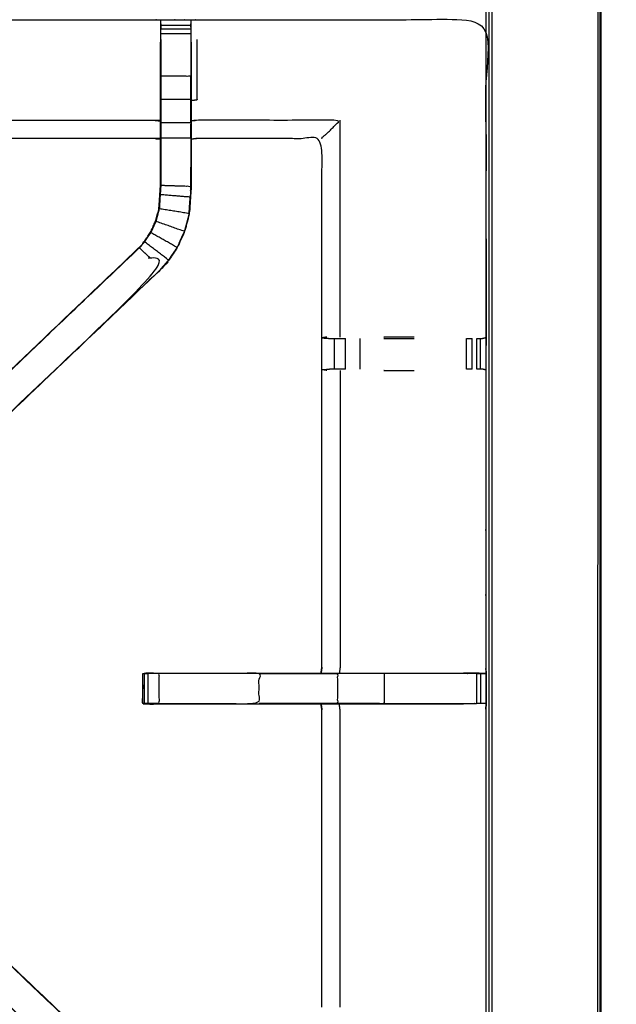
# Model space of a CAD drawing. Units: millimetres. Extents: x -4 to 210, y 0 to 204.
# Drawn here: x 88 to 100, y 143 to 164 of the extents above; entities that cross this region are included whole.
import ezdxf

# ---------------------------------------------------------------- set-up
doc = ezdxf.new("R2010")
doc.units = ezdxf.units.MM
doc.header["$MEASUREMENT"] = 0
doc.layers.add('PROIEZIONI 2D$Visible$Curves', color=7, linetype='Continuous', true_color=0x000000)
doc.layers.add('PROIEZIONI 2D$Visible$SceneSilhouetteCurves', color=7, linetype='Continuous', lineweight=50, true_color=0x000000)

msp = doc.modelspace()

# ---------------------------------------------------------------- linework, layer by layer
at = {"layer": 'PROIEZIONI 2D$Visible$Curves', "color": 18, "lineweight": -3, "true_color": 0x000000}
for points, knots in [([(99.822, 132.414), (99.86, 132.74), (99.899, 133.066), (99.904, 166.385), (99.909, 199.705), (99.923, 199.754), (99.937, 199.803), (99.924, 199.858), (99.911, 199.913), (99.92, 199.942), (99.928, 199.972), (99.892, 200.009), (99.855, 200.046), (99.847, 200.017), (99.838, 199.989), (99.785, 200.004), (99.733, 200.019), (82.701, 200.019), (65.669, 200.019), (64.223, 200.019), (62.778, 200.019), (49.972, 200.019), (37.165, 200.019), (35.716, 200.019), (34.266, 200.019), (17.247, 200.019), (0.229, 200.019), (0.176, 200.004), (0.123, 199.989), (0.115, 200.017), (0.106, 200.046), (0.069, 200.009), (0.033, 199.972), (0.041, 199.942), (0.05, 199.913), (0.037, 199.858), (0.025, 199.803), (0.039, 199.754), (0.052, 199.705), (0.057, 166.385), (0.062, 133.066), (0.101, 132.74), (0.14, 132.414), (0.123, 132.387), (0.106, 132.36), (0.216, 132.046), (0.325, 131.732), (0.502, 131.45), (0.679, 131.169), (0.914, 130.933), (1.148, 130.697), (1.43, 130.52), (1.711, 130.342), (2.025, 130.232), (2.339, 130.121), (2.67, 130.084), (3.002, 130.046), (18.634, 130.046), (34.266, 130.046), (35.716, 130.046), (37.165, 130.046), (49.972, 130.046), (62.778, 130.046), (64.223, 130.046), (65.669, 130.046), (81.314, 130.046), (96.96, 130.046), (97.291, 130.084), (97.622, 130.121), (97.936, 130.232), (98.25, 130.342), (98.532, 130.52), (98.813, 130.697), (99.048, 130.933), (99.283, 131.169), (99.459, 131.451), (99.636, 131.733), (99.746, 132.046), (99.856, 132.36), (99.839, 132.387), (99.822, 132.414)], [0, 0, 0, 1, 1, 2, 2, 3, 3, 4, 4, 5, 5, 6, 6, 7, 7, 8, 8, 9, 9, 10, 10, 11, 11, 12, 12, 13, 13, 14, 14, 15, 15, 16, 16, 17, 17, 18, 18, 19, 19, 20, 20, 21, 21, 22, 22, 23, 23, 24, 24, 25, 25, 26, 26, 27, 27, 28, 28, 29, 29, 30, 30, 31, 31, 32, 32, 33, 33, 34, 34, 35, 35, 36, 36, 37, 37, 38, 38, 39, 39, 40, 40, 40]), ([(97.569, 135.747), (97.577, 135.759), (97.584, 135.771), (97.61, 135.844), (97.636, 135.916), (97.653, 135.888), (97.671, 135.86), (97.687, 136.005), (97.702, 136.151), (97.698, 163.964), (97.695, 191.778), (97.688, 192.037), (97.682, 192.297), (97.669, 192.255), (97.657, 192.214), (97.564, 192.213), (97.471, 192.212), (97.068, 192.212), (96.666, 192.211), (81.168, 192.211), (65.669, 192.211), (64.223, 192.211), (62.778, 192.211), (49.972, 192.211), (37.165, 192.211), (35.716, 192.211), (34.266, 192.211), (18.78, 192.211), (3.295, 192.211), (2.893, 192.212), (2.491, 192.212), (2.398, 192.213), (2.304, 192.214), (2.292, 192.255), (2.28, 192.297), (2.273, 192.037), (2.267, 191.777), (2.263, 163.964), (2.259, 136.151), (2.275, 136.005), (2.29, 135.86), (2.308, 135.888), (2.326, 135.917), (2.351, 135.844), (2.377, 135.771), (2.379, 135.768), (2.381, 135.764)], [-1.185121, -1.185121, -1.185121, -1, -1, 0, 0, 1, 1, 2, 2, 3, 3, 4, 4, 5, 5, 6, 6, 7, 7, 8, 8, 9, 9, 10, 10, 11, 11, 12, 12, 13, 13, 14, 14, 15, 15, 16, 16, 17, 17, 18, 18, 19, 19, 20, 20, 20.052506, 20.052506, 20.052506]), ([(97.569, 135.868), (97.586, 135.918), (97.604, 135.968), (97.62, 136.106), (97.635, 136.245), (97.635, 163.905), (97.635, 191.564), (97.635, 191.851), (97.635, 192.138), (97.542, 192.138), (97.448, 192.138), (97.043, 192.138), (96.638, 192.138), (81.153, 192.138), (65.669, 192.138), (64.223, 192.138), (62.778, 192.138), (49.972, 192.138), (37.165, 192.138), (35.716, 192.138), (34.266, 192.138), (18.795, 192.138), (3.324, 192.138), (2.918, 192.138), (2.513, 192.138), (2.42, 192.138), (2.326, 192.138), (2.326, 191.851), (2.326, 191.564), (2.326, 163.905), (2.326, 136.245), (2.342, 136.106), (2.358, 135.968), (2.369, 135.933), (2.381, 135.899)], [-12.716295, -12.716295, -12.716295, -12, -12, -11, -11, -10, -10, -9, -9, -8, -8, -7, -7, -6, -6, -5, -5, -4, -4, -3, -3, -2, -2, -1, -1, 0, 0, 1, 1, 2, 2, 3, 3, 3.490826, 3.490826, 3.490826]), ([(97.569, 136.218), (97.572, 136.241), (97.574, 136.264), (97.574, 163.894), (97.574, 191.525), (97.574, 191.801), (97.574, 192.077), (97.484, 192.077), (97.393, 192.077), (97.003, 192.077), (96.613, 192.077), (81.141, 192.077), (65.669, 192.077), (64.223, 192.077), (62.778, 192.077), (49.972, 192.077), (37.165, 192.077), (35.716, 192.077), (34.266, 192.077), (18.807, 192.077), (3.348, 192.077), (2.958, 192.077), (2.568, 192.077), (2.478, 192.077), (2.388, 192.077), (2.388, 191.987), (2.388, 191.898)], [0.829745, 0.829745, 0.829745, 1, 1, 2, 2, 3, 3, 4, 4, 5, 5, 6, 6, 7, 7, 8, 8, 9, 9, 10, 10, 11, 11, 12, 12, 12.324426, 12.324426, 12.324426]), ([(97.514, 135.661), (94.523, 135.666), (91.532, 135.671), (91.469, 135.669), (91.405, 135.666), (91.091, 135.666), (90.777, 135.666), (90.713, 135.669), (90.649, 135.671), (86.084, 135.671), (81.519, 135.671), (81.456, 135.668), (81.393, 135.666), (81.081, 135.666), (80.769, 135.666), (80.706, 135.668), (80.642, 135.671), (76.077, 135.671), (71.512, 135.671), (71.448, 135.669), (71.385, 135.666), (71.071, 135.666), (70.757, 135.666), (70.693, 135.669), (70.629, 135.671), (67.605, 135.666), (64.582, 135.661), (64.58, 138.984), (64.579, 142.307), (64.58, 142.648), (64.581, 142.989), (64.581, 146.1), (64.581, 149.21), (64.58, 149.275), (64.578, 149.34), (64.578, 149.654), (64.578, 149.968), (64.58, 150.035), (64.581, 150.101), (64.581, 153.207), (64.581, 156.314), (64.58, 156.654), (64.579, 156.995), (64.58, 160.318), (64.581, 163.642), (67.605, 163.637), (70.629, 163.632), (70.693, 163.634), (70.757, 163.637), (71.071, 163.637), (71.385, 163.637), (71.448, 163.634), (71.512, 163.632), (76.077, 163.632), (80.642, 163.632), (80.706, 163.634), (80.769, 163.637), (81.081, 163.637), (81.393, 163.637), (81.456, 163.634), (81.519, 163.632), (86.084, 163.632), (90.649, 163.632), (90.713, 163.634), (90.777, 163.637), (91.091, 163.637), (91.405, 163.637), (91.469, 163.634), (91.532, 163.632), (94.551, 163.637), (97.569, 163.642), (97.57, 160.318), (97.572, 156.995), (97.57, 156.654), (97.569, 156.314), (97.569, 153.207), (97.569, 150.101), (97.571, 150.036), (97.572, 149.971), (97.572, 149.657), (97.572, 149.343), (97.571, 149.276), (97.569, 149.21), (97.569, 146.1), (97.569, 142.989), (97.57, 142.648), (97.572, 142.307)], [24.009112, 24.009112, 24.009112, 25, 25, 26, 26, 27, 27, 28, 28, 29, 29, 30, 30, 31, 31, 32, 32, 33, 33, 34, 34, 35, 35, 36, 36, 37, 37, 38, 38, 39, 39, 40, 40, 41, 41, 42, 42, 43, 43, 44, 44, 45, 45, 46, 46, 47, 47, 48, 48, 49, 49, 50, 50, 51, 51, 52, 52, 53, 53, 54, 54, 55, 55, 56, 56, 57, 57, 58, 58, 59, 59, 60, 60, 61, 61, 62, 62, 63, 63, 64, 64, 65, 65, 66, 66, 67, 67, 67]), ([(90.776, 163.227), (90.776, 163.227), (90.776, 163.227), (90.776, 163.284), (90.776, 163.342), (90.776, 163.391), (90.776, 163.44), (90.776, 163.48), (90.776, 163.52), (90.776, 163.536), (90.776, 163.551), (90.776, 163.594), (90.777, 163.637)], [525.998276, 525.998276, 525.998276, 526, 526, 527, 527, 528, 528, 529, 529, 530, 530, 531, 531, 531]), ([(91.405, 163.637), (91.405, 163.594), (91.405, 163.551), (91.405, 163.536), (91.405, 163.52), (91.405, 163.48), (91.405, 163.44)], [486, 486, 486, 487, 487, 488, 488, 488.997615, 488.997615, 488.997615]), ([(90.77, 161.139), (90.71, 161.146), (90.649, 161.154), (86.084, 161.154), (81.519, 161.154), (81.459, 161.149), (81.398, 161.144), (81.398, 161.147), (81.398, 161.151), (81.398, 161.198), (81.398, 161.245), (81.398, 161.385), (81.398, 161.526), (81.398, 161.738), (81.398, 161.95), (81.398, 162.202), (81.398, 162.454), (81.398, 162.839), (81.398, 163.224), (81.396, 163.372), (81.395, 163.521)], [538, 538, 538, 539, 539, 540, 540, 541, 541, 542, 542, 543, 543, 544, 544, 545, 545, 546, 546, 547, 547, 547.718512, 547.718512, 547.718512]), ([(90.775, 163.552), (90.773, 163.388), (90.77, 163.224), (90.77, 163.195), (90.77, 163.166)], [531.2054116, 531.2054116, 531.2054116, 532, 532, 532.0757733, 532.0757733, 532.0757733]), ([(91.412, 163.166), (91.412, 163.195), (91.412, 163.224), (91.409, 163.388), (91.406, 163.551)], [484.9242267, 484.9242267, 484.9242267, 485, 485, 485.7938272, 485.7938272, 485.7938272]), ([(90.776, 163.227), (90.776, 162.841), (90.776, 162.454), (90.776, 162.211), (90.776, 161.967), (90.776, 161.723), (90.776, 161.479), (90.776, 161.321), (90.776, 161.163), (90.776, 160.667), (90.776, 160.171), (90.77, 160.076), (90.763, 159.98), (90.754, 159.836), (90.745, 159.692), (90.727, 159.625), (90.709, 159.558), (90.691, 159.491), (90.673, 159.423), (90.619, 159.305), (90.566, 159.187), (90.501, 159.091), (90.436, 158.995), (90.381, 158.932), (90.327, 158.869)], [0, 0, 0, 1, 1, 2, 2, 3, 3, 4, 4, 5, 5, 6, 6, 7, 7, 8, 8, 9, 9, 10, 10, 11, 11, 12, 12, 12]), ([(91.405, 163.342), (91.405, 163.342), (91.405, 163.342), (91.405, 163.284), (91.405, 163.227)], [489.999117, 489.999117, 489.999117, 490, 490, 491, 491, 491]), ([(91.532, 163.224), (91.532, 162.839), (91.532, 162.454), (91.532, 162.206), (91.532, 161.957), (91.472, 161.951), (91.412, 161.946)], [0, 0, 0, 1, 1, 2, 2, 3, 3, 3]), ([(91.412, 163.166), (91.412, 162.81), (91.412, 162.454), (91.412, 162.211), (91.412, 161.967), (91.412, 161.723), (91.412, 161.479), (91.412, 161.325), (91.412, 161.171), (91.412, 160.661), (91.412, 160.151), (91.405, 160.039), (91.397, 159.927), (91.386, 159.759), (91.375, 159.591), (91.35, 159.495), (91.325, 159.4), (91.3, 159.305), (91.275, 159.21), (91.198, 159.042), (91.122, 158.874), (91.032, 158.742), (90.942, 158.609), (90.867, 158.522), (90.792, 158.434), (88.257, 156.017), (85.722, 153.599)], [492, 492, 492, 493, 493, 494, 494, 495, 495, 496, 496, 497, 497, 498, 498, 499, 499, 500, 500, 501, 501, 502, 502, 503, 503, 504, 504, 504.988178, 504.988178, 504.988178]), ([(90.77, 160.185), (90.77, 160.678), (90.77, 161.171), (90.77, 161.325), (90.77, 161.479), (90.77, 161.723), (90.77, 161.967), (90.77, 162.211), (90.77, 162.454), (90.77, 162.81), (90.77, 163.166)], [520.013378, 520.013378, 520.013378, 521, 521, 522, 522, 523, 523, 524, 524, 525, 525, 525]), ([(91.405, 161.967), (91.405, 162.211), (91.405, 162.454), (91.091, 162.454), (90.776, 162.454)], [0, 0, 0, 1, 1, 2, 2, 2]), ([(91.405, 161.479), (91.405, 161.723), (91.405, 161.967), (91.091, 161.967), (90.776, 161.967)], [0, 0, 0, 1, 1, 2, 2, 2]), ([(81.398, 161.526), (81.459, 161.53), (81.519, 161.535), (86.084, 161.535), (90.649, 161.535), (90.71, 161.528), (90.77, 161.521)], [0, 0, 0, 1, 1, 2, 2, 3, 3, 3]), ([(91.405, 161.163), (91.405, 161.321), (91.405, 161.479), (91.091, 161.479), (90.776, 161.479)], [0, 0, 0, 1, 1, 2, 2, 2]), ([(94.142, 161.154), (94.145, 161.167), (94.149, 161.18), (94.195, 161.217), (94.241, 161.253), (94.382, 161.394), (94.523, 161.535), (93.028, 161.535), (91.532, 161.535), (91.472, 161.528), (91.412, 161.521)], [0, 0, 0, 1, 1, 2, 2, 3, 3, 4, 4, 5, 5, 5]), ([(91.412, 161.171), (91.409, 161.167), (91.405, 161.163), (91.091, 161.163), (90.776, 161.163)], [0, 0, 0, 1, 1, 2, 2, 2]), ([(91.405, 161.163), (91.405, 160.657), (91.405, 160.151), (91.091, 160.161), (90.776, 160.171)], [0, 0, 0, 1, 1, 2, 2, 2]), ([(94.124, 149.981), (94.133, 150.041), (94.142, 150.101), (94.142, 153.202), (94.142, 156.303), (94.142, 156.654), (94.142, 157.006), (94.142, 159.08), (94.142, 161.154), (92.837, 161.154), (91.532, 161.154), (91.472, 161.146), (91.412, 161.139)], [473, 473, 473, 474, 474, 475, 475, 476, 476, 477, 477, 478, 478, 479, 479, 479]), ([(91.403, 160.161), (91.404, 160.357), (91.405, 160.553), (91.405, 160.554), (91.405, 160.554)], [407.000446, 407.000446, 407.000446, 408, 408, 408.00076, 408.00076, 408.00076]), ([(85.209, 153.997), (87.765, 156.435), (90.322, 158.873), (90.376, 158.936), (90.431, 158.999), (90.495, 159.094), (90.56, 159.19), (90.614, 159.308), (90.667, 159.426), (90.685, 159.492), (90.703, 159.559), (90.721, 159.626), (90.738, 159.693), (90.748, 159.837), (90.757, 159.981), (90.763, 160.076), (90.77, 160.171), (90.77, 160.177), (90.77, 160.184)], [512.000025, 512.000025, 512.000025, 513, 513, 514, 514, 515, 515, 516, 516, 517, 517, 518, 518, 519, 519, 520, 520, 520.012503, 520.012503, 520.012503]), ([(91.369, 159.592), (91.38, 159.76), (91.391, 159.928), (91.077, 159.954), (90.763, 159.98)], [0, 0, 0, 1, 1, 2, 2, 2]), ([(91.369, 159.6), (91.374, 159.678), (91.378, 159.756), (91.379, 159.762), (91.38, 159.767)], [404, 404, 404, 405, 405, 405.144259, 405.144259, 405.144259]), ([(90.745, 159.692), (91.057, 159.642), (91.369, 159.592), (91.344, 159.497), (91.319, 159.402), (91.294, 159.307), (91.268, 159.212), (90.971, 159.318), (90.673, 159.423)], [0, 0, 0, 1, 1, 2, 2, 3, 3, 4, 4, 4]), ([(91.268, 159.212), (91.192, 159.045), (91.116, 158.877), (90.841, 159.032), (90.566, 159.187)], [0, 0, 0, 1, 1, 2, 2, 2]), ([(90.322, 158.873), (90.325, 158.871), (90.327, 158.869), (87.79, 156.451), (85.253, 154.034), (85.231, 154.015), (85.209, 153.997)], [0, 0, 0, 1, 1, 2, 2, 3, 3, 3]), ([(91.116, 158.877), (91.026, 158.745), (90.936, 158.613), (90.686, 158.804), (90.436, 158.995)], [0, 0, 0, 1, 1, 2, 2, 2]), ([(85.253, 154.034), (85.208, 153.989), (85.162, 153.944), (85.124, 153.906), (85.086, 153.868), (85.309, 153.645), (85.533, 153.422), (85.571, 153.459), (85.608, 153.497), (85.653, 153.542), (85.698, 153.587), (88.243, 156.013), (90.787, 158.439), (90.557, 158.654), (90.327, 158.869)], [0, 0, 0, 1, 1, 2, 2, 3, 3, 4, 4, 5, 5, 6, 6, 7, 7, 7]), ([(85.569, 153.454), (85.598, 153.48), (85.627, 153.507), (88.21, 155.97), (90.792, 158.434), (90.792, 158.434), (90.792, 158.434)], [396.392751, 396.392751, 396.392751, 397, 397, 398, 398, 398.000292, 398.000292, 398.000292]), ([(94.242, 157.002), (94.196, 156.995), (94.15, 156.987), (94.225, 156.981), (94.3, 156.975)], [0, 0, 0, 1, 1, 2, 2, 2]), ([(94.3, 156.975), (94.316, 156.975), (94.332, 156.975), (94.368, 156.975), (94.404, 156.975), (94.457, 156.975), (94.511, 156.975), (94.574, 156.975), (94.637, 156.975), (94.637, 156.975), (94.637, 156.975)], [0, 0, 0, 1, 1, 2, 2, 3, 3, 4, 4, 4.000182, 4.000182, 4.000182]), ([(96.072, 157.002), (95.757, 157.002), (95.442, 157.002), (95.442, 157.002), (95.442, 157.002)], [13.6337676, 13.6337676, 13.6337676, 14, 14, 14.0000934, 14.0000934, 14.0000934]), ([(95.442, 156.975), (95.442, 156.975), (95.442, 156.975), (95.757, 156.975), (96.072, 156.975)], [5.9999905, 5.9999905, 5.9999905, 6, 6, 6.3654884, 6.3654884, 6.3654884]), ([(97.379, 156.975), (97.379, 156.975), (97.379, 156.975), (97.418, 156.975), (97.458, 156.975), (97.474, 156.975), (97.491, 156.975), (97.531, 156.985), (97.572, 156.995)], [8.997171, 8.997171, 8.997171, 9, 9, 10, 10, 11, 11, 12, 12, 12]), ([(94.242, 156.307), (94.196, 156.314), (94.15, 156.322), (94.226, 156.328), (94.302, 156.334)], [0, 0, 0, 1, 1, 2, 2, 2]), ([(94.637, 156.334), (94.574, 156.334), (94.511, 156.334), (94.458, 156.334), (94.405, 156.334), (94.369, 156.334), (94.333, 156.334), (94.318, 156.334), (94.302, 156.334), (94.302, 156.334), (94.302, 156.334)], [11.001532, 11.001532, 11.001532, 12, 12, 13, 13, 14, 14, 15, 15, 15.001976, 15.001976, 15.001976]), ([(94.523, 156.307), (94.523, 153.204), (94.523, 150.101), (94.515, 150.041), (94.507, 149.981)], [0, 0, 0, 1, 1, 2, 2, 2]), ([(95.442, 156.307), (95.442, 156.307), (95.442, 156.307), (95.757, 156.307), (96.072, 156.307)], [0.999799, 0.999799, 0.999799, 1, 1, 1.3663047, 1.3663047, 1.3663047]), ([(97.28, 156.334), (97.28, 156.334), (97.28, 156.334), (97.223, 156.334), (97.165, 156.334)], [6.997373, 6.997373, 6.997373, 7, 7, 7.999316, 7.999316, 7.999316]), ([(97.569, 156.314), (97.531, 156.324), (97.493, 156.334), (97.476, 156.334), (97.458, 156.334), (97.418, 156.334), (97.379, 156.334)], [3, 3, 3, 4, 4, 5, 5, 5.999239, 5.999239, 5.999239]), ([(90.738, 149.342), (91.783, 149.342), (92.829, 149.342), (92.829, 149.657), (92.829, 149.972), (91.783, 149.972), (90.738, 149.972), (90.738, 149.657), (90.738, 149.342), (90.674, 149.342), (90.611, 149.342), (90.558, 149.342), (90.504, 149.342), (90.468, 149.342), (90.432, 149.342), (90.416, 149.342), (90.4, 149.342)], [0, 0, 0, 1, 1, 2, 2, 3, 3, 4, 4, 5, 5, 6, 6, 7, 7, 8, 8, 8]), ([(90.4, 149.342), (90.4, 149.657), (90.4, 149.972), (90.416, 149.972), (90.432, 149.972), (90.467, 149.972), (90.502, 149.972)], [454, 454, 454, 455, 455, 456, 456, 456.971379, 456.971379, 456.971379]), ([(90.738, 149.972), (90.674, 149.972), (90.611, 149.972), (90.558, 149.972), (90.504, 149.972), (90.504, 149.657), (90.504, 149.342)], [0, 0, 0, 1, 1, 2, 2, 3, 3, 3]), ([(90.623, 149.981), (91.726, 149.981), (92.829, 149.981), (93.648, 149.981), (94.466, 149.981), (94.954, 149.981), (95.442, 149.981), (96.272, 149.981), (97.103, 149.981)], [458, 458, 458, 459, 459, 460, 460, 461, 461, 462, 462, 462]), ([(92.829, 149.972), (93.648, 149.972), (94.466, 149.972), (94.466, 149.657), (94.466, 149.342), (93.648, 149.342), (92.829, 149.342)], [0, 0, 0, 1, 1, 2, 2, 3, 3, 3]), ([(94.124, 149.972), (93.891, 149.971), (93.658, 149.97), (93.502, 149.971), (93.347, 149.972)], [415, 415, 415, 416, 416, 417, 417, 417]), ([(95.442, 149.342), (96.303, 149.342), (97.165, 149.342), (97.222, 149.342), (97.28, 149.342), (97.329, 149.342), (97.378, 149.342), (97.378, 149.657), (97.378, 149.972), (97.329, 149.972), (97.279, 149.972), (97.222, 149.972), (97.165, 149.972), (96.303, 149.972), (95.442, 149.972), (95.442, 149.657), (95.442, 149.342), (94.954, 149.342), (94.466, 149.342)], [0, 0, 0, 1, 1, 2, 2, 3, 3, 4, 4, 5, 5, 6, 6, 7, 7, 8, 8, 9, 9, 9]), ([(97.569, 149.971), (97.365, 149.976), (97.161, 149.981), (97.132, 149.981), (97.103, 149.981)], [466.008927, 466.008927, 466.008927, 467, 467, 467.033851, 467.033851, 467.033851]), ([(97.378, 149.972), (97.418, 149.972), (97.458, 149.972), (97.474, 149.972), (97.49, 149.972), (97.529, 149.972), (97.569, 149.971)], [463.002719, 463.002719, 463.002719, 464, 464, 465, 465, 465.958738, 465.958738, 465.958738]), ([(90.4, 149.733), (90.394, 149.549), (90.388, 149.364), (90.394, 149.357), (90.4, 149.351)], [423.393035, 423.393035, 423.393035, 424, 424, 424.504132, 424.504132, 424.504132]), ([(90.409, 149.341), (90.411, 149.339), (90.412, 149.337), (90.517, 149.334), (90.622, 149.331)], [424.865158, 424.865158, 424.865158, 425, 425, 425.997443, 425.997443, 425.997443]), ([(94.125, 149.331), (93.477, 149.331), (92.829, 149.331), (91.726, 149.331), (90.623, 149.331), (90.524, 149.335), (90.426, 149.34)], [451.208574, 451.208574, 451.208574, 452, 452, 453, 453, 453.884955, 453.884955, 453.884955]), ([(94.142, 142.999), (94.142, 146.105), (94.142, 149.21), (94.133, 149.27), (94.124, 149.331)], [436, 436, 436, 437, 437, 438, 438, 438]), ([(97.103, 149.331), (96.272, 149.331), (95.442, 149.331), (94.954, 149.331), (94.466, 149.331), (94.296, 149.331), (94.126, 149.331)], [449, 449, 449, 450, 450, 451, 451, 451.207704, 451.207704, 451.207704]), ([(94.523, 142.996), (94.523, 146.103), (94.523, 149.21), (94.515, 149.27), (94.507, 149.331)], [0, 0, 0, 1, 1, 2, 2, 2]), ([(97.569, 149.343), (97.529, 149.342), (97.49, 149.342), (97.474, 149.342), (97.458, 149.342), (97.418, 149.342), (97.378, 149.342)], [445.045354, 445.045354, 445.045354, 446, 446, 447, 447, 447.999723, 447.999723, 447.999723]), ([(90.792, 140.868), (90.792, 140.868), (90.792, 140.868), (88.21, 143.332), (85.627, 145.796), (85.555, 145.864), (85.482, 145.933)], [230.999891, 230.999891, 230.999891, 231, 231, 232, 232, 232.896289, 232.896289, 232.896289]), ([(85.086, 145.434), (85.309, 145.658), (85.533, 145.881), (85.571, 145.843), (85.608, 145.805), (85.653, 145.761), (85.698, 145.716), (88.243, 143.29), (90.787, 140.864), (90.557, 140.649), (90.327, 140.434), (87.79, 142.852), (85.253, 145.269), (85.208, 145.314), (85.162, 145.359), (85.124, 145.396), (85.087, 145.434)], [-5, -5, -5, -4, -4, -3, -3, -2, -2, -1, -1, 0, 0, 1, 1, 2, 2, 2.994698, 2.994698, 2.994698]), ([(85.686, 145.738), (88.239, 143.303), (90.792, 140.868), (90.867, 140.781), (90.942, 140.694), (91.032, 140.561), (91.122, 140.428), (91.198, 140.261), (91.275, 140.093), (91.3, 139.998), (91.325, 139.903), (91.35, 139.807), (91.375, 139.712), (91.386, 139.544), (91.397, 139.376), (91.405, 139.264), (91.412, 139.152), (91.412, 138.642), (91.412, 138.132), (91.412, 137.978), (91.412, 137.824), (91.412, 137.58), (91.412, 137.336), (91.412, 137.092), (91.412, 136.848), (91.412, 136.493), (91.412, 136.137)], [185.004822, 185.004822, 185.004822, 186, 186, 187, 187, 188, 188, 189, 189, 190, 190, 191, 191, 192, 192, 193, 193, 194, 194, 195, 195, 196, 196, 197, 197, 198, 198, 198]), ([(90.77, 136.137), (90.77, 136.493), (90.77, 136.848), (90.77, 137.092), (90.77, 137.336), (90.77, 137.58), (90.77, 137.824), (90.77, 137.978), (90.77, 138.132), (90.77, 138.632), (90.77, 139.131), (90.763, 139.227), (90.757, 139.322), (90.748, 139.466), (90.738, 139.609), (90.721, 139.676), (90.703, 139.743), (90.685, 139.81), (90.667, 139.877), (90.614, 139.995), (90.56, 140.113), (90.495, 140.208), (90.431, 140.303), (90.376, 140.367), (90.322, 140.43), (87.765, 142.868), (85.209, 145.305)], [165, 165, 165, 166, 166, 167, 167, 168, 168, 169, 169, 170, 170, 171, 171, 172, 172, 173, 173, 174, 174, 175, 175, 176, 176, 177, 177, 177.999978, 177.999978, 177.999978])]:
    msp.add_open_spline(points, degree=2, knots=knots, dxfattribs=at)
at = {"layer": 'PROIEZIONI 2D$Visible$Curves', "color": 18, "true_color": 0x000000}
msp.add_open_spline([(0.654, 131.108), (0.476, 131.392), (0.297, 131.677), (0.186, 131.994), (0.075, 132.311), (0.038, 132.645), (0, 132.978), (0, 166.435), (0, 199.892), (0.013, 199.942), (0.027, 199.992), (0.063, 200.029), (0.1, 200.065), (0.15, 200.079), (0.2, 200.092), (17.233, 200.092), (34.266, 200.092), (35.716, 200.092), (37.165, 200.092), (49.972, 200.092), (62.778, 200.092), (64.223, 200.092), (65.669, 200.092), (82.715, 200.092), (99.761, 200.092), (99.811, 200.079), (99.861, 200.065), (99.898, 200.029), (99.935, 199.992), (99.948, 199.942), (99.961, 199.892), (99.961, 166.435), (99.961, 132.978), (99.924, 132.645), (99.886, 132.311), (99.775, 131.994), (99.664, 131.677), (99.486, 131.392), (99.307, 131.108), (99.069, 130.87), (98.832, 130.633), (98.547, 130.454), (98.263, 130.276), (97.946, 130.165), (97.629, 130.054), (97.295, 130.016), (96.961, 129.978), (95.629, 129.978), (94.296, 129.978)], degree=2, knots=[17, 17, 17, 18, 18, 19, 19, 20, 20, 21, 21, 22, 22, 23, 23, 24, 24, 25, 25, 26, 26, 27, 27, 28, 28, 29, 29, 30, 30, 31, 31, 32, 32, 33, 33, 34, 34, 35, 35, 36, 36, 37, 37, 38, 38, 39, 39, 40, 40, 40.08518, 40.08518, 40.08518], dxfattribs=at)
at = {"layer": 'PROIEZIONI 2D$Visible$Curves', "color": 18, "lineweight": -3, "true_color": 0x000000}
for points in [[(91.405, 163.52), (91.091, 163.52), (90.776, 163.52)], [(91.405, 163.44), (91.091, 163.44), (90.776, 163.44)], [(91.405, 163.342), (91.091, 163.342), (90.776, 163.342)], [(91.405, 163.227), (91.405, 162.841), (91.405, 162.454)], [(94.523, 157.002), (94.523, 159.269), (94.523, 161.535)], [(91.405, 160.151), (91.398, 160.039), (91.391, 159.928)], [(91.4, 160.066), (91.401, 160.108), (91.403, 160.151)], [(90.936, 158.613), (90.862, 158.526), (90.787, 158.439)], [(90.787, 158.439), (90.79, 158.437), (90.792, 158.434)], [(94.405, 156.334), (94.404, 156.654), (94.404, 156.975)], [(94.637, 156.334), (94.637, 156.654), (94.637, 156.975)], [(94.944, 156.334), (94.944, 156.654), (94.944, 156.975)], [(97.165, 156.975), (97.223, 156.975), (97.28, 156.975)], [(97.165, 156.334), (97.165, 156.654), (97.165, 156.975)], [(97.28, 156.334), (97.28, 156.654), (97.28, 156.975)], [(97.379, 156.334), (97.379, 156.654), (97.379, 156.975)], [(97.458, 156.334), (97.458, 156.654), (97.458, 156.975)], [(94.142, 150.101), (94.134, 150.041), (94.125, 149.981)], [(90.622, 149.98), (90.527, 149.977), (90.432, 149.973)], [(90.432, 149.972), (90.432, 149.657), (90.432, 149.342)], [(94.466, 149.981), (94.466, 149.976), (94.466, 149.972)], [(95.442, 149.972), (94.954, 149.972), (94.466, 149.972)], [(97.458, 149.972), (97.458, 149.657), (97.458, 149.342)], [(94.126, 149.331), (94.134, 149.27), (94.142, 149.21)]]:
    msp.add_open_spline(points, degree=2, dxfattribs=at)
at = {"layer": 'PROIEZIONI 2D$Visible$SceneSilhouetteCurves', "color": 18, "true_color": 0x000000}
msp.add_open_spline([(0.654, 131.108), (0.476, 131.392), (0.297, 131.677), (0.186, 131.994), (0.075, 132.311), (0.038, 132.645), (0, 132.978), (0, 166.435), (0, 199.892), (0.013, 199.942), (0.027, 199.992), (0.063, 200.029), (0.1, 200.065), (0.15, 200.079), (0.2, 200.092), (17.233, 200.092), (34.266, 200.092), (35.716, 200.092), (37.165, 200.092), (49.972, 200.092), (62.778, 200.092), (64.223, 200.092), (65.669, 200.092), (82.715, 200.092), (99.761, 200.092), (99.811, 200.079), (99.861, 200.065), (99.898, 200.029), (99.935, 199.992), (99.948, 199.942), (99.961, 199.892), (99.961, 166.435), (99.961, 132.978), (99.924, 132.645), (99.886, 132.311), (99.775, 131.994), (99.664, 131.677), (99.486, 131.392), (99.307, 131.108), (99.069, 130.87), (98.832, 130.633), (98.547, 130.454), (98.263, 130.276), (97.946, 130.165), (97.629, 130.054), (97.295, 130.016), (96.961, 129.978), (95.629, 129.978), (94.296, 129.978)], degree=2, knots=[17, 17, 17, 18, 18, 19, 19, 20, 20, 21, 21, 22, 22, 23, 23, 24, 24, 25, 25, 26, 26, 27, 27, 28, 28, 29, 29, 30, 30, 31, 31, 32, 32, 33, 33, 34, 34, 35, 35, 36, 36, 37, 37, 38, 38, 39, 39, 40, 40, 40.08518, 40.08518, 40.08518], dxfattribs=at)

doc.saveas('drawing.dxf')
